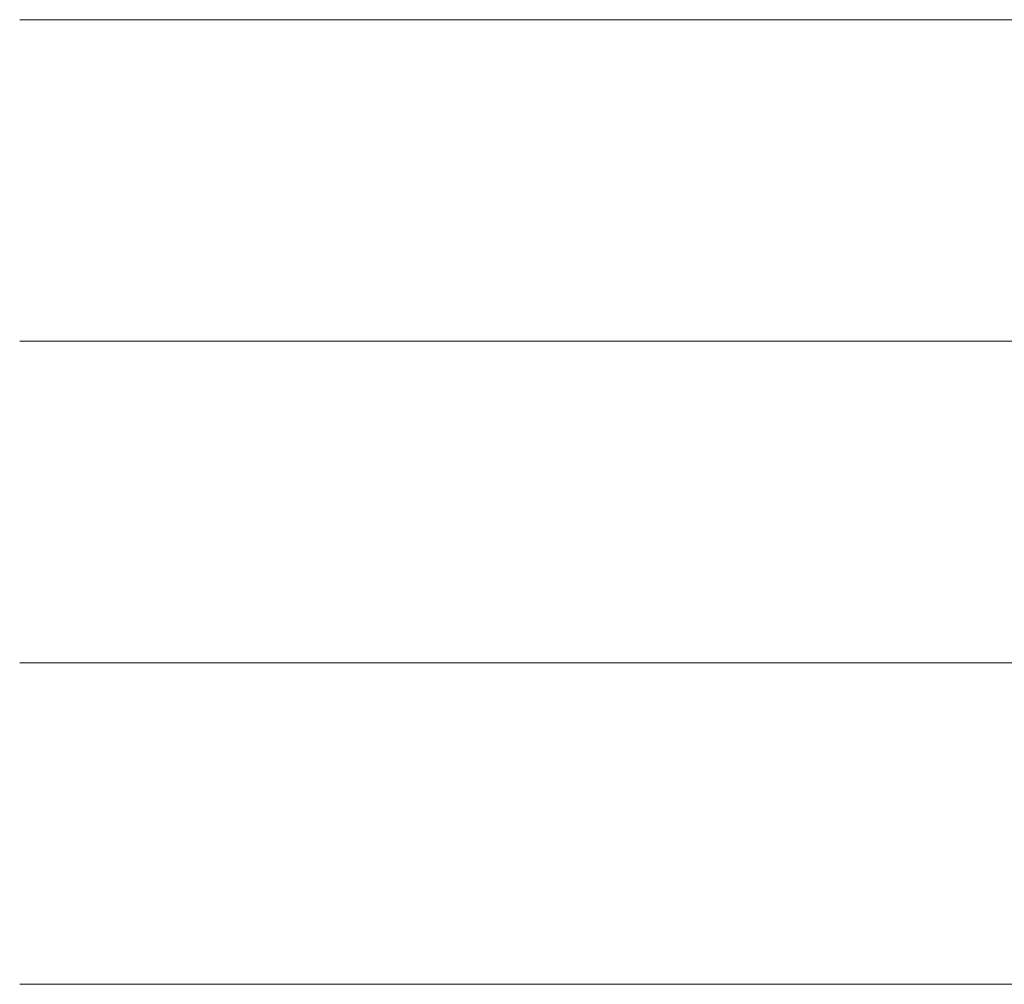
# Model space of a CAD drawing. Units: millimetres. Extents: x 59 to 11996, y 24 to 8424.
# Drawn here: x 8649 to 8670, y 462 to 483 of the extents above; entities that cross this region are included whole.
import ezdxf

# ---------------------------------------------------------------- set-up
doc = ezdxf.new("R2010")
doc.units = ezdxf.units.MM
doc.header["$MEASUREMENT"] = 0
doc.layers.add('(1) Shape lines', color=7, linetype='Continuous', lineweight=35)

# ---------------------------------------------------------------- blocks, each defined once
blk = doc.blocks.new('HATCH_935_f7ecb4e4-8556-4102-a7f5-757f913a0026')
at = {"layer": '(1) Shape lines', "color": 0, "lineweight": 9}
for p, q in [((8648.924, 483), (8648.895, 483)), ((8648.927, 476), (8648.895, 476)), ((8648.93, 469), (8648.895, 469)), ((8648.933, 462), (8648.895, 462))]:
    blk.add_line(p, q, dxfattribs=at)
blk = doc.blocks.new('HATCH_936_d2605724-7bcb-4940-9ca0-d5c2b5cc494d')
at = {"layer": '(1) Shape lines', "color": 0, "lineweight": 9}
for p, q in [((8648.968, 483), (8648.924, 483)), ((8648.968, 476), (8648.927, 476)), ((8648.968, 469), (8648.93, 469)), ((8648.968, 462), (8648.933, 462))]:
    blk.add_line(p, q, dxfattribs=at)
blk = doc.blocks.new('HATCH_939_f56b4c84-a557-4f92-b354-36492f92b8ca')
at = {"layer": '(1) Shape lines', "color": 0, "lineweight": 9}
for p, q in [((8648.976, 483), (8648.968, 483)), ((8648.977, 476), (8648.968, 476)), ((8648.978, 469), (8648.968, 469)), ((8648.979, 462), (8648.968, 462))]:
    blk.add_line(p, q, dxfattribs=at)
blk = doc.blocks.new('HATCH_940_b9a1234e-e173-4178-aea7-9e9939f26b44')
at = {"layer": '(1) Shape lines', "color": 0, "lineweight": 9}
for p, q in [((8648.989, 483), (8648.976, 483)), ((8648.989, 476), (8648.977, 476)), ((8648.989, 469), (8648.978, 469)), ((8648.989, 462), (8648.979, 462))]:
    blk.add_line(p, q, dxfattribs=at)
blk = doc.blocks.new('HATCH_943_38e46ecc-4fde-4e3c-abfc-bdd8419ea2cd')
at = {"layer": '(1) Shape lines', "color": 0, "lineweight": 9}
for p, q in [((8649.12, 483), (8648.989, 483)), ((8649.135, 476), (8648.989, 476)), ((8649.149, 469), (8648.989, 469)), ((8649.163, 462), (8648.989, 462))]:
    blk.add_line(p, q, dxfattribs=at)
blk = doc.blocks.new('HATCH_944_545f3d50-326b-46ab-8556-15ab1c3dd9fc')
at = {"layer": '(1) Shape lines', "color": 0, "lineweight": 9}
for p, q in [((8649.327, 483), (8649.12, 483)), ((8649.327, 476), (8649.135, 476)), ((8649.327, 469), (8649.149, 469)), ((8649.327, 462), (8649.163, 462))]:
    blk.add_line(p, q, dxfattribs=at)
blk = doc.blocks.new('HATCH_947_d4f63284-9cdf-450b-a4af-54962c6a1268')
at = {"layer": '(1) Shape lines', "color": 0, "lineweight": 9}
for p, q in [((8649.35, 483), (8649.327, 483)), ((8649.352, 476), (8649.327, 476)), ((8649.355, 469), (8649.327, 469)), ((8649.357, 462), (8649.327, 462))]:
    blk.add_line(p, q, dxfattribs=at)
blk = doc.blocks.new('HATCH_948_57054861-8ae3-4aaa-84a7-53f99a1116d2')
at = {"layer": '(1) Shape lines', "color": 0, "lineweight": 9}
for p, q in [((8649.386, 483), (8649.35, 483)), ((8649.386, 476), (8649.352, 476)), ((8649.386, 469), (8649.355, 469)), ((8649.386, 462), (8649.357, 462))]:
    blk.add_line(p, q, dxfattribs=at)
blk = doc.blocks.new('HATCH_951_d20efcca-a4df-4e9b-918c-639b5964a4a0')
at = {"layer": '(1) Shape lines', "color": 0, "lineweight": 9}
for p, q in [((8649.689, 483), (8649.386, 483)), ((8649.722, 476), (8649.386, 476)), ((8649.756, 469), (8649.386, 469)), ((8649.789, 462), (8649.386, 462))]:
    blk.add_line(p, q, dxfattribs=at)
blk = doc.blocks.new('HATCH_952_a98ca4ae-a76a-40d7-afbc-8731ae39b186')
at = {"layer": '(1) Shape lines', "color": 0, "lineweight": 9}
for p, q in [((8650.179, 483), (8649.689, 483)), ((8650.179, 476), (8649.722, 476)), ((8650.179, 469), (8649.756, 469)), ((8650.179, 462), (8649.789, 462))]:
    blk.add_line(p, q, dxfattribs=at)
blk = doc.blocks.new('HATCH_955_ea045f31-f8c7-43ab-b591-93fc93b1048b')
at = {"layer": '(1) Shape lines', "color": 0, "lineweight": 9}
for p, q in [((8650.209, 483), (8650.179, 483)), ((8650.212, 476), (8650.179, 476)), ((8650.216, 469), (8650.179, 469)), ((8650.219, 462), (8650.179, 462))]:
    blk.add_line(p, q, dxfattribs=at)
blk = doc.blocks.new('HATCH_956_d093f232-ecba-40b6-aa84-70aa9e1d36d8')
at = {"layer": '(1) Shape lines', "color": 0, "lineweight": 9}
for p, q in [((8650.259, 483), (8650.209, 483)), ((8650.259, 476), (8650.212, 476)), ((8650.259, 469), (8650.216, 469)), ((8650.259, 462), (8650.219, 462))]:
    blk.add_line(p, q, dxfattribs=at)
blk = doc.blocks.new('HATCH_959_276e4767-679f-4dda-9600-243bbdb243fe')
at = {"layer": '(1) Shape lines', "color": 0, "lineweight": 9}
for p, q in [((8650.804, 483), (8650.259, 483)), ((8650.865, 476), (8650.259, 476)), ((8650.927, 469), (8650.259, 469)), ((8650.988, 462), (8650.259, 462))]:
    blk.add_line(p, q, dxfattribs=at)
blk = doc.blocks.new('HATCH_960_1c390bb4-0208-46da-a91c-6dd512c663d5')
at = {"layer": '(1) Shape lines', "color": 0, "lineweight": 9}
for p, q in [((8651.732, 483), (8650.804, 483)), ((8651.732, 476), (8650.865, 476)), ((8651.732, 469), (8650.927, 469)), ((8651.732, 462), (8650.988, 462))]:
    blk.add_line(p, q, dxfattribs=at)
blk = doc.blocks.new('HATCH_963_913fe84d-2584-4288-a401-aacd8c3aed8b')
at = {"layer": '(1) Shape lines', "color": 0, "lineweight": 9}
for p, q in [((8651.75, 483), (8651.732, 483)), ((8651.752, 476), (8651.732, 476)), ((8651.754, 469), (8651.732, 469)), ((8651.756, 462), (8651.732, 462))]:
    blk.add_line(p, q, dxfattribs=at)
blk = doc.blocks.new('HATCH_964_a6625e1b-a561-4d36-be02-33e3a73d88ba')
at = {"layer": '(1) Shape lines', "color": 0, "lineweight": 9}
for p, q in [((8651.781, 483), (8651.75, 483)), ((8651.781, 476), (8651.752, 476)), ((8651.781, 469), (8651.754, 469)), ((8651.781, 462), (8651.756, 462))]:
    blk.add_line(p, q, dxfattribs=at)
blk = doc.blocks.new('HATCH_967_387122c8-7120-423f-bd1f-6d2ddaad194d')
at = {"layer": '(1) Shape lines', "color": 0, "lineweight": 9}
for p, q in [((8652.155, 483), (8651.781, 483)), ((8652.2, 476), (8651.781, 476)), ((8652.244, 469), (8651.781, 469)), ((8652.289, 462), (8651.781, 462))]:
    blk.add_line(p, q, dxfattribs=at)
blk = doc.blocks.new('HATCH_968_d545bf29-9cce-46ed-80d6-52722d7617b7')
at = {"layer": '(1) Shape lines', "color": 0, "lineweight": 9}
for p, q in [((8652.837, 483), (8652.155, 483)), ((8652.837, 476), (8652.2, 476)), ((8652.837, 469), (8652.244, 469)), ((8652.837, 462), (8652.289, 462))]:
    blk.add_line(p, q, dxfattribs=at)
blk = doc.blocks.new('HATCH_971_22c97526-8d0d-466c-aaa8-feb8b5b986ee')
at = {"layer": '(1) Shape lines', "color": 0, "lineweight": 9}
for p, q in [((8652.838, 483), (8652.837, 483)), ((8652.838, 476), (8652.837, 476)), ((8652.838, 469), (8652.837, 469)), ((8652.838, 462), (8652.837, 462))]:
    blk.add_line(p, q, dxfattribs=at)
blk = doc.blocks.new('HATCH_972_19af8d65-2e75-430b-b8d8-40a64619d3a3')
at = {"layer": '(1) Shape lines', "color": 0, "lineweight": 9}
for p, q in [((8652.839, 483), (8652.838, 483)), ((8652.839, 476), (8652.838, 476)), ((8652.839, 469), (8652.838, 469)), ((8652.839, 462), (8652.838, 462))]:
    blk.add_line(p, q, dxfattribs=at)
blk = doc.blocks.new('HATCH_975_3fc96e7a-10ad-4066-a0a9-000d6b7c7378')
at = {"layer": '(1) Shape lines', "color": 0, "lineweight": 9}
for p, q in [((8653.279, 483), (8652.839, 483)), ((8653.333, 476), (8652.839, 476)), ((8653.387, 469), (8652.839, 469)), ((8653.441, 462), (8652.839, 462))]:
    blk.add_line(p, q, dxfattribs=at)
blk = doc.blocks.new('HATCH_976_0f50d4df-17d7-4250-9dbf-e997af942089')
at = {"layer": '(1) Shape lines', "color": 0, "lineweight": 9}
for p, q in [((8654.125, 483), (8653.279, 483)), ((8654.125, 476), (8653.333, 476)), ((8654.125, 469), (8653.387, 469)), ((8654.125, 462), (8653.441, 462))]:
    blk.add_line(p, q, dxfattribs=at)
blk = doc.blocks.new('HATCH_979_7feeeef4-3a08-4fdd-a329-32693033abd8')
at = {"layer": '(1) Shape lines', "color": 0, "lineweight": 9}
for p, q in [((8654.148, 483), (8654.125, 483)), ((8654.151, 476), (8654.125, 476)), ((8654.154, 469), (8654.125, 469)), ((8654.157, 462), (8654.125, 462))]:
    blk.add_line(p, q, dxfattribs=at)
blk = doc.blocks.new('HATCH_980_32e72bc2-0806-4352-8bbb-7e35d0ed1e25')
at = {"layer": '(1) Shape lines', "color": 0, "lineweight": 9}
for p, q in [((8654.195, 483), (8654.148, 483)), ((8654.195, 476), (8654.151, 476)), ((8654.195, 469), (8654.154, 469)), ((8654.195, 462), (8654.157, 462))]:
    blk.add_line(p, q, dxfattribs=at)
blk = doc.blocks.new('HATCH_983_8eb032b6-acb2-4b54-97e3-f14482d6d285')
at = {"layer": '(1) Shape lines', "color": 0, "lineweight": 9}
for p, q in [((8654.643, 483), (8654.195, 483)), ((8654.701, 476), (8654.195, 476)), ((8654.758, 469), (8654.195, 469)), ((8654.815, 462), (8654.195, 462))]:
    blk.add_line(p, q, dxfattribs=at)
blk = doc.blocks.new('HATCH_984_47e29c7b-ea77-4370-b0ae-3c371c986069')
at = {"layer": '(1) Shape lines', "color": 0, "lineweight": 9}
for p, q in [((8655.565, 483), (8654.643, 483)), ((8655.565, 476), (8654.701, 476)), ((8655.565, 469), (8654.758, 469)), ((8655.565, 462), (8654.815, 462))]:
    blk.add_line(p, q, dxfattribs=at)
blk = doc.blocks.new('HATCH_987_170813dc-eb51-453d-86bf-85a8e1a2d288')
at = {"layer": '(1) Shape lines', "color": 0, "lineweight": 9}
for p, q in [((8655.595, 483), (8655.565, 483)), ((8655.599, 476), (8655.565, 476)), ((8655.603, 469), (8655.565, 469)), ((8655.607, 462), (8655.565, 462))]:
    blk.add_line(p, q, dxfattribs=at)
blk = doc.blocks.new('HATCH_988_0c3fa3b3-ceaa-4fdd-a402-10e756d6b027')
at = {"layer": '(1) Shape lines', "color": 0, "lineweight": 9}
for p, q in [((8655.659, 483), (8655.595, 483)), ((8655.659, 476), (8655.599, 476)), ((8655.659, 469), (8655.603, 469)), ((8655.659, 462), (8655.607, 462))]:
    blk.add_line(p, q, dxfattribs=at)
blk = doc.blocks.new('HATCH_991_a6302ad1-b51f-45dc-9c62-b19fad265431')
at = {"layer": '(1) Shape lines', "color": 0, "lineweight": 9}
for p, q in [((8655.714, 483), (8655.659, 483)), ((8655.721, 476), (8655.659, 476)), ((8655.728, 469), (8655.659, 469)), ((8655.736, 462), (8655.659, 462))]:
    blk.add_line(p, q, dxfattribs=at)
blk = doc.blocks.new('HATCH_992_62f4ed1e-e69b-4dee-9126-6fd2d966ff55')
at = {"layer": '(1) Shape lines', "color": 0, "lineweight": 9}
for p, q in [((8655.832, 483), (8655.714, 483)), ((8655.832, 476), (8655.721, 476)), ((8655.832, 469), (8655.728, 469)), ((8655.832, 462), (8655.736, 462))]:
    blk.add_line(p, q, dxfattribs=at)
blk = doc.blocks.new('HATCH_995_bf53687b-9621-4cfa-9c3a-ae002b0c3eb0')
at = {"layer": '(1) Shape lines', "color": 0, "lineweight": 9}
for p, q in [((8655.922, 483), (8655.832, 483)), ((8655.934, 476), (8655.832, 476)), ((8655.946, 469), (8655.832, 469)), ((8655.958, 462), (8655.832, 462))]:
    blk.add_line(p, q, dxfattribs=at)
blk = doc.blocks.new('HATCH_996_58c0e4b5-f442-4b51-865a-1881d5ecc625')
at = {"layer": '(1) Shape lines', "color": 0, "lineweight": 9}
for p, q in [((8656.115, 483), (8655.922, 483)), ((8656.115, 476), (8655.934, 476)), ((8656.115, 469), (8655.946, 469)), ((8656.115, 462), (8655.958, 462))]:
    blk.add_line(p, q, dxfattribs=at)
blk = doc.blocks.new('HATCH_999_40d91221-7452-41d5-929d-4163700c8611')
at = {"layer": '(1) Shape lines', "color": 0, "lineweight": 9}
for p, q in [((8656.552, 483), (8656.115, 483)), ((8656.61, 476), (8656.115, 476)), ((8656.667, 469), (8656.115, 469)), ((8656.725, 462), (8656.115, 462))]:
    blk.add_line(p, q, dxfattribs=at)
blk = doc.blocks.new('HATCH_1000_26e8c019-4fab-434d-a871-53d20cf95a9d')
at = {"layer": '(1) Shape lines', "color": 0, "lineweight": 9}
for p, q in [((8657.463, 483), (8656.552, 483)), ((8657.463, 476), (8656.61, 476)), ((8657.463, 469), (8656.667, 469)), ((8657.463, 462), (8656.725, 462))]:
    blk.add_line(p, q, dxfattribs=at)
blk = doc.blocks.new('HATCH_1003_f649961b-022a-4d44-96f0-25373e289f0d')
at = {"layer": '(1) Shape lines', "color": 0, "lineweight": 9}
for p, q in [((8657.568, 483), (8657.463, 483)), ((8657.581, 476), (8657.463, 476)), ((8657.594, 469), (8657.463, 469)), ((8657.607, 462), (8657.463, 462))]:
    blk.add_line(p, q, dxfattribs=at)
blk = doc.blocks.new('HATCH_1004_9e0c4fc1-b0bd-4073-8547-c3360e931354')
at = {"layer": '(1) Shape lines', "color": 0, "lineweight": 9}
for p, q in [((8657.775, 483), (8657.568, 483)), ((8657.775, 476), (8657.581, 476)), ((8657.775, 469), (8657.594, 469)), ((8657.775, 462), (8657.607, 462))]:
    blk.add_line(p, q, dxfattribs=at)
blk = doc.blocks.new('HATCH_1007_058314b3-3df1-4847-b55b-280980b0dd69')
at = {"layer": '(1) Shape lines', "color": 0, "lineweight": 9}
for p, q in [((8658.39, 483), (8657.775, 483)), ((8658.467, 476), (8657.775, 476)), ((8658.543, 469), (8657.775, 469)), ((8658.62, 462), (8657.775, 462))]:
    blk.add_line(p, q, dxfattribs=at)
blk = doc.blocks.new('HATCH_1008_936f0881-894b-4acd-8a68-b0fc8ee41e4f')
at = {"layer": '(1) Shape lines', "color": 0, "lineweight": 9}
for p, q in [((8659.56, 483), (8658.39, 483)), ((8659.56, 476), (8658.467, 476)), ((8659.56, 469), (8658.543, 469)), ((8659.56, 462), (8658.62, 462))]:
    blk.add_line(p, q, dxfattribs=at)
blk = doc.blocks.new('HATCH_1011_6a73287e-cb09-4be3-84ac-21e796f1fa0c')
at = {"layer": '(1) Shape lines', "color": 0, "lineweight": 9}
for p, q in [((8659.735, 483), (8659.56, 483)), ((8659.756, 476), (8659.56, 476)), ((8659.777, 469), (8659.56, 469)), ((8659.798, 462), (8659.56, 462))]:
    blk.add_line(p, q, dxfattribs=at)
blk = doc.blocks.new('HATCH_1012_6036ab64-ba54-4f22-984b-a98dab5d4ae2')
at = {"layer": '(1) Shape lines', "color": 0, "lineweight": 9}
for p, q in [((8660.049, 483), (8659.735, 483)), ((8660.049, 476), (8659.756, 476)), ((8660.049, 469), (8659.777, 469)), ((8660.049, 462), (8659.798, 462))]:
    blk.add_line(p, q, dxfattribs=at)
blk = doc.blocks.new('HATCH_1015_4fee6c04-5b4d-426f-aff1-d9fce75a5b84')
at = {"layer": '(1) Shape lines', "color": 0, "lineweight": 9}
for p, q in [((8660.761, 483), (8660.049, 483)), ((8660.844, 476), (8660.049, 476)), ((8660.927, 469), (8660.049, 469)), ((8661.01, 462), (8660.049, 462))]:
    blk.add_line(p, q, dxfattribs=at)
blk = doc.blocks.new('HATCH_1016_3ce527ab-5139-4ce1-ab50-785e37b8cb17')
at = {"layer": '(1) Shape lines', "color": 0, "lineweight": 9}
for p, q in [((8661.97, 483), (8660.761, 483)), ((8661.97, 476), (8660.844, 476)), ((8661.97, 469), (8660.927, 469)), ((8661.97, 462), (8661.01, 462))]:
    blk.add_line(p, q, dxfattribs=at)
blk = doc.blocks.new('HATCH_1019_f1f81726-f48d-4af8-b92c-c5421dd2ee7f')
at = {"layer": '(1) Shape lines', "color": 0, "lineweight": 9}
for p, q in [((8662.244, 483), (8661.97, 483)), ((8662.275, 476), (8661.97, 476)), ((8662.305, 469), (8661.97, 469)), ((8662.336, 462), (8661.97, 462))]:
    blk.add_line(p, q, dxfattribs=at)
blk = doc.blocks.new('HATCH_1020_3c16b2f9-c180-4f29-b9d1-d017ceef56c5')
at = {"layer": '(1) Shape lines', "color": 0, "lineweight": 9}
for p, q in [((8662.68, 483), (8662.244, 483)), ((8662.68, 476), (8662.275, 476)), ((8662.68, 469), (8662.305, 469)), ((8662.68, 462), (8662.336, 462))]:
    blk.add_line(p, q, dxfattribs=at)
blk = doc.blocks.new('HATCH_1023_25dcb93d-fbb2-4575-8c19-070c0b13397b')
at = {"layer": '(1) Shape lines', "color": 0, "lineweight": 9}
for p, q in [((8662.841, 483), (8662.68, 483)), ((8662.859, 476), (8662.68, 476)), ((8662.876, 469), (8662.68, 469)), ((8662.893, 462), (8662.68, 462))]:
    blk.add_line(p, q, dxfattribs=at)
blk = doc.blocks.new('HATCH_1024_2e7ca22f-14f5-4eb5-b8c9-964584c18688')
at = {"layer": '(1) Shape lines', "color": 0, "lineweight": 9}
for p, q in [((8663.09, 483), (8662.841, 483)), ((8663.09, 476), (8662.859, 476)), ((8663.09, 469), (8662.876, 469)), ((8663.09, 462), (8662.893, 462))]:
    blk.add_line(p, q, dxfattribs=at)
blk = doc.blocks.new('HATCH_1029_b7831095-23c0-4628-b179-680b563c04aa')
at = {"layer": '(1) Shape lines', "color": 0, "lineweight": 9}
for p, q in [((8663.154, 483), (8663.09, 483)), ((8663.161, 476), (8663.09, 476)), ((8663.168, 469), (8663.09, 469)), ((8663.175, 462), (8663.09, 462))]:
    blk.add_line(p, q, dxfattribs=at)
blk = doc.blocks.new('HATCH_1030_a6675cc8-3e58-4c60-b88d-fe3b969ffdf1')
at = {"layer": '(1) Shape lines', "color": 0, "lineweight": 9}
for p, q in [((8663.252, 483), (8663.154, 483)), ((8663.252, 476), (8663.161, 476)), ((8663.252, 469), (8663.168, 469)), ((8663.252, 462), (8663.175, 462))]:
    blk.add_line(p, q, dxfattribs=at)
blk = doc.blocks.new('HATCH_1035_e07b61a7-c28d-4eb4-9a00-ab5a4e53679e')
at = {"layer": '(1) Shape lines', "color": 0, "lineweight": 9}
for p, q in [((8663.258, 483), (8663.252, 483)), ((8663.258, 476), (8663.252, 476)), ((8663.259, 469), (8663.252, 469)), ((8663.26, 462), (8663.252, 462))]:
    blk.add_line(p, q, dxfattribs=at)
blk = doc.blocks.new('HATCH_1036_1817bb15-1660-4073-afc0-0dd04c8fe012')
at = {"layer": '(1) Shape lines', "color": 0, "lineweight": 9}
for p, q in [((8663.267, 483), (8663.258, 483)), ((8663.267, 476), (8663.258, 476)), ((8663.267, 469), (8663.259, 469)), ((8663.267, 462), (8663.26, 462))]:
    blk.add_line(p, q, dxfattribs=at)
blk = doc.blocks.new('HATCH_1041_3936fb93-e372-4533-8420-3cfbab27eddd')
at = {"layer": '(1) Shape lines', "color": 0, "lineweight": 9}
for p, q in [((8663.373, 483), (8663.267, 483)), ((8663.384, 476), (8663.267, 476)), ((8663.396, 469), (8663.267, 469)), ((8663.407, 462), (8663.267, 462))]:
    blk.add_line(p, q, dxfattribs=at)
blk = doc.blocks.new('HATCH_1042_40b29fb6-5701-4de5-b7af-f166c10d3b7f')
at = {"layer": '(1) Shape lines', "color": 0, "lineweight": 9}
for p, q in [((8663.533, 483), (8663.373, 483)), ((8663.533, 476), (8663.384, 476)), ((8663.533, 469), (8663.396, 469)), ((8663.533, 462), (8663.407, 462))]:
    blk.add_line(p, q, dxfattribs=at)
blk = doc.blocks.new('HATCH_1047_9273f76d-8d5f-4dc0-9d27-6170983d9c6a')
at = {"layer": '(1) Shape lines', "color": 0, "lineweight": 9}
for p, q in [((8663.547, 483), (8663.533, 483)), ((8663.549, 476), (8663.533, 476)), ((8663.55, 469), (8663.533, 469)), ((8663.552, 462), (8663.533, 462))]:
    blk.add_line(p, q, dxfattribs=at)
blk = doc.blocks.new('HATCH_1048_e630e682-673c-40b9-8a1e-49fba61f90a5')
at = {"layer": '(1) Shape lines', "color": 0, "lineweight": 9}
for p, q in [((8663.569, 483), (8663.547, 483)), ((8663.569, 476), (8663.549, 476)), ((8663.569, 469), (8663.55, 469)), ((8663.569, 462), (8663.552, 462))]:
    blk.add_line(p, q, dxfattribs=at)
blk = doc.blocks.new('HATCH_1053_b665b51d-0fdc-462f-a3f2-887f4fc796f8')
at = {"layer": '(1) Shape lines', "color": 0, "lineweight": 9}
for p, q in [((8663.75, 483), (8663.569, 483)), ((8663.769, 476), (8663.569, 476)), ((8663.788, 469), (8663.569, 469)), ((8663.807, 462), (8663.569, 462))]:
    blk.add_line(p, q, dxfattribs=at)
blk = doc.blocks.new('HATCH_1054_8621dec9-c10b-4b02-aba5-457f6cdd4619')
at = {"layer": '(1) Shape lines', "color": 0, "lineweight": 9}
for p, q in [((8664.017, 483), (8663.75, 483)), ((8664.017, 476), (8663.769, 476)), ((8664.017, 469), (8663.788, 469)), ((8664.017, 462), (8663.807, 462))]:
    blk.add_line(p, q, dxfattribs=at)
blk = doc.blocks.new('HATCH_1059_36a27f04-90ac-4857-9656-839e5588c15c')
at = {"layer": '(1) Shape lines', "color": 0, "lineweight": 9}
for p, q in [((8664.045, 483), (8664.017, 483)), ((8664.048, 476), (8664.017, 476)), ((8664.051, 469), (8664.017, 469)), ((8664.053, 462), (8664.017, 462))]:
    blk.add_line(p, q, dxfattribs=at)
blk = doc.blocks.new('HATCH_1060_4b4ba6ff-0544-4f4d-a9a0-a46737e150e0')
at = {"layer": '(1) Shape lines', "color": 0, "lineweight": 9}
for p, q in [((8664.085, 483), (8664.045, 483)), ((8664.085, 476), (8664.048, 476)), ((8664.085, 469), (8664.051, 469)), ((8664.085, 462), (8664.053, 462))]:
    blk.add_line(p, q, dxfattribs=at)
blk = doc.blocks.new('HATCH_1065_23c5b0bb-4444-4c44-be5f-5a668dda8f86')
at = {"layer": '(1) Shape lines', "color": 0, "lineweight": 9}
for p, q in [((8664.343, 483), (8664.085, 483)), ((8664.37, 476), (8664.085, 476)), ((8664.397, 469), (8664.085, 469)), ((8664.424, 462), (8664.085, 462))]:
    blk.add_line(p, q, dxfattribs=at)
blk = doc.blocks.new('HATCH_1066_e2740542-cffb-48f6-8f45-663835c0bc02')
at = {"layer": '(1) Shape lines', "color": 0, "lineweight": 9}
for p, q in [((8664.714, 483), (8664.343, 483)), ((8664.714, 476), (8664.37, 476)), ((8664.714, 469), (8664.397, 469)), ((8664.714, 462), (8664.424, 462))]:
    blk.add_line(p, q, dxfattribs=at)
blk = doc.blocks.new('HATCH_1071_da908711-2287-4b6e-9dee-1dadb44fd51b')
at = {"layer": '(1) Shape lines', "color": 0, "lineweight": 9}
for p, q in [((8664.732, 483), (8664.714, 483)), ((8664.734, 476), (8664.714, 476)), ((8664.736, 469), (8664.714, 469)), ((8664.738, 462), (8664.714, 462))]:
    blk.add_line(p, q, dxfattribs=at)
blk = doc.blocks.new('HATCH_1072_e69ae174-f68c-4986-8848-21f5ba6c27c5')
at = {"layer": '(1) Shape lines', "color": 0, "lineweight": 9}
for p, q in [((8664.758, 483), (8664.732, 483)), ((8664.758, 476), (8664.734, 476)), ((8664.758, 469), (8664.736, 469)), ((8664.758, 462), (8664.738, 462))]:
    blk.add_line(p, q, dxfattribs=at)
blk = doc.blocks.new('HATCH_1077_ee5fa563-c1ab-42ab-92aa-7156bdd044ea')
at = {"layer": '(1) Shape lines', "color": 0, "lineweight": 9}
for p, q in [((8664.804, 483), (8664.758, 483)), ((8664.808, 476), (8664.758, 476)), ((8664.813, 469), (8664.758, 469)), ((8664.818, 462), (8664.758, 462))]:
    blk.add_line(p, q, dxfattribs=at)
blk = doc.blocks.new('HATCH_1078_52faae4e-ff41-4c20-adc1-10a5e80361d6')
at = {"layer": '(1) Shape lines', "color": 0, "lineweight": 9}
for p, q in [((8664.868, 483), (8664.804, 483)), ((8664.868, 476), (8664.808, 476)), ((8664.868, 469), (8664.813, 469)), ((8664.868, 462), (8664.818, 462))]:
    blk.add_line(p, q, dxfattribs=at)
blk = doc.blocks.new('HATCH_1083_9ed74a26-d018-4610-bc0e-4b553f870e69')
at = {"layer": '(1) Shape lines', "color": 0, "lineweight": 9}
for p, q in [((8665.216, 483), (8664.868, 483)), ((8665.251, 476), (8664.868, 476)), ((8665.287, 469), (8664.868, 469)), ((8665.322, 462), (8664.868, 462))]:
    blk.add_line(p, q, dxfattribs=at)
blk = doc.blocks.new('HATCH_1084_74d0460c-52ec-4b92-a081-94bd15092035')
at = {"layer": '(1) Shape lines', "color": 0, "lineweight": 9}
for p, q in [((8665.695, 483), (8665.216, 483)), ((8665.695, 476), (8665.251, 476)), ((8665.695, 469), (8665.287, 469)), ((8665.695, 462), (8665.322, 462))]:
    blk.add_line(p, q, dxfattribs=at)
blk = doc.blocks.new('HATCH_1089_0b93cc6b-1bec-44a8-89b9-f8f205d5619f')
at = {"layer": '(1) Shape lines', "color": 0, "lineweight": 9}
for p, q in [((8665.742, 483), (8665.695, 483)), ((8665.747, 476), (8665.695, 476)), ((8665.751, 469), (8665.695, 469)), ((8665.756, 462), (8665.695, 462))]:
    blk.add_line(p, q, dxfattribs=at)
blk = doc.blocks.new('HATCH_1090_03f413d4-bb04-43de-8179-3378a8bf9261')
at = {"layer": '(1) Shape lines', "color": 0, "lineweight": 9}
for p, q in [((8665.806, 483), (8665.742, 483)), ((8665.806, 476), (8665.747, 476)), ((8665.806, 469), (8665.751, 469)), ((8665.806, 462), (8665.756, 462))]:
    blk.add_line(p, q, dxfattribs=at)
blk = doc.blocks.new('HATCH_1095_d8b072fa-3b50-4faf-94cb-b58d7df5bd1f')
at = {"layer": '(1) Shape lines', "color": 0, "lineweight": 9}
for p, q in [((8665.877, 483), (8665.806, 483)), ((8665.884, 476), (8665.806, 476)), ((8665.892, 469), (8665.806, 469)), ((8665.899, 462), (8665.806, 462))]:
    blk.add_line(p, q, dxfattribs=at)
blk = doc.blocks.new('HATCH_1096_5f40a72f-bfb7-4e56-be63-3071da4cd182')
at = {"layer": '(1) Shape lines', "color": 0, "lineweight": 9}
for p, q in [((8665.973, 483), (8665.877, 483)), ((8665.973, 476), (8665.884, 476)), ((8665.973, 469), (8665.892, 469)), ((8665.973, 462), (8665.899, 462))]:
    blk.add_line(p, q, dxfattribs=at)
blk = doc.blocks.new('HATCH_1101_7f27cc74-d192-4cab-825e-741ca6f01ad8')
at = {"layer": '(1) Shape lines', "color": 0, "lineweight": 9}
for p, q in [((8666.513, 483), (8665.973, 483)), ((8666.567, 476), (8665.973, 476)), ((8666.621, 469), (8665.973, 469)), ((8666.675, 462), (8665.973, 462))]:
    blk.add_line(p, q, dxfattribs=at)
blk = doc.blocks.new('HATCH_1102_680e65e5-b4f5-4b31-a06d-39d6f6ab7a9a')
at = {"layer": '(1) Shape lines', "color": 0, "lineweight": 9}
for p, q in [((8667.215, 483), (8666.513, 483)), ((8667.215, 476), (8666.567, 476)), ((8667.215, 469), (8666.621, 469)), ((8667.215, 462), (8666.675, 462))]:
    blk.add_line(p, q, dxfattribs=at)
blk = doc.blocks.new('HATCH_1107_9cfedea1-e1ce-4eda-8a45-45f2cabef8d4')
at = {"layer": '(1) Shape lines', "color": 0, "lineweight": 9}
for p, q in [((8667.32, 483), (8667.215, 483)), ((8667.33, 476), (8667.215, 476)), ((8667.34, 469), (8667.215, 469)), ((8667.351, 462), (8667.215, 462))]:
    blk.add_line(p, q, dxfattribs=at)
blk = doc.blocks.new('HATCH_1108_3c5049c6-dae1-4917-8d40-5602147924f3')
at = {"layer": '(1) Shape lines', "color": 0, "lineweight": 9}
for p, q in [((8667.452, 483), (8667.32, 483)), ((8667.452, 476), (8667.33, 476)), ((8667.452, 469), (8667.34, 469)), ((8667.452, 462), (8667.351, 462))]:
    blk.add_line(p, q, dxfattribs=at)
blk = doc.blocks.new('HATCH_1113_3d5e89c6-7782-48b1-b6d1-1767e2dfb00a')
at = {"layer": '(1) Shape lines', "color": 0, "lineweight": 9}
for p, q in [((8667.615, 483), (8667.452, 483)), ((8667.631, 476), (8667.452, 476)), ((8667.646, 469), (8667.452, 469)), ((8667.662, 462), (8667.452, 462))]:
    blk.add_line(p, q, dxfattribs=at)
blk = doc.blocks.new('HATCH_1114_6446ca13-b054-4b25-a902-9ecc8a75c35f')
at = {"layer": '(1) Shape lines', "color": 0, "lineweight": 9}
for p, q in [((8667.816, 483), (8667.615, 483)), ((8667.816, 476), (8667.631, 476)), ((8667.816, 469), (8667.646, 469)), ((8667.816, 462), (8667.662, 462))]:
    blk.add_line(p, q, dxfattribs=at)
blk = doc.blocks.new('HATCH_1119_ded2c740-69b2-4358-852c-e6dd2ec6c6ef')
at = {"layer": '(1) Shape lines', "color": 0, "lineweight": 9}
for p, q in [((8668.373, 483), (8667.816, 483)), ((8668.426, 476), (8667.816, 476)), ((8668.479, 469), (8667.816, 469)), ((8668.532, 462), (8667.816, 462))]:
    blk.add_line(p, q, dxfattribs=at)
blk = doc.blocks.new('HATCH_1120_8ce84558-264c-4c9d-a120-c9739e5bb185')
at = {"layer": '(1) Shape lines', "color": 0, "lineweight": 9}
for p, q in [((8669.036, 483), (8668.373, 483)), ((8669.036, 476), (8668.426, 476)), ((8669.036, 469), (8668.479, 469)), ((8669.036, 462), (8668.532, 462))]:
    blk.add_line(p, q, dxfattribs=at)
blk = doc.blocks.new('HATCH_1125_1eadb6b4-f9b6-4c3b-b93b-0aa76a5e24ea')
at = {"layer": '(1) Shape lines', "color": 0, "lineweight": 9}
for p, q in [((8669.074, 483), (8669.036, 483)), ((8669.078, 476), (8669.036, 476)), ((8669.081, 469), (8669.036, 469)), ((8669.085, 462), (8669.036, 462))]:
    blk.add_line(p, q, dxfattribs=at)
blk = doc.blocks.new('HATCH_1126_6d048008-36a1-4a3a-8ed2-e10548ff7fb0')
at = {"layer": '(1) Shape lines', "color": 0, "lineweight": 9}
for p, q in [((8669.118, 483), (8669.074, 483)), ((8669.118, 476), (8669.078, 476)), ((8669.118, 469), (8669.081, 469)), ((8669.118, 462), (8669.085, 462))]:
    blk.add_line(p, q, dxfattribs=at)
blk = doc.blocks.new('HATCH_1131_e13ef892-277d-4ba7-9fad-1a43eb93ad40')
at = {"layer": '(1) Shape lines', "color": 0, "lineweight": 9}
for p, q in [((8669.231, 483), (8669.118, 483)), ((8669.241, 476), (8669.118, 476)), ((8669.251, 469), (8669.118, 469)), ((8669.262, 462), (8669.118, 462))]:
    blk.add_line(p, q, dxfattribs=at)
blk = doc.blocks.new('HATCH_1132_0ab9d69f-2d7c-43e4-a2d8-b288fd5ab83e')
at = {"layer": '(1) Shape lines', "color": 0, "lineweight": 9}
for p, q in [((8669.36, 483), (8669.231, 483)), ((8669.36, 476), (8669.241, 476)), ((8669.36, 469), (8669.251, 469)), ((8669.36, 462), (8669.262, 462))]:
    blk.add_line(p, q, dxfattribs=at)
blk = doc.blocks.new('HATCH_1137_4fee3687-3e86-4ace-ad30-f14985525131')
at = {"layer": '(1) Shape lines', "color": 0, "lineweight": 9}
for p, q in [((8669.942, 483), (8669.36, 483)), ((8669.995, 476), (8669.36, 476)), ((8670.049, 469), (8669.36, 469)), ((8670.102, 462), (8669.36, 462))]:
    blk.add_line(p, q, dxfattribs=at)
blk = doc.blocks.new('HATCH_1138_09737fa4-4821-4ab2-9fef-cb485d31f313')
at = {"layer": '(1) Shape lines', "color": 0, "lineweight": 9}
for p, q in [((8670.588, 483), (8669.942, 483)), ((8670.588, 476), (8669.995, 476)), ((8670.588, 469), (8670.049, 469)), ((8670.588, 462), (8670.102, 462))]:
    blk.add_line(p, q, dxfattribs=at)
blk = doc.blocks.new('GROUP_0_cb695391-460a-4be7-a5b2-5a2ca33c3825')
at = {"layer": '(1) Shape lines', "color": 154, "linetype": 'ByBlock'}
for name in ['HATCH_1138_09737fa4-4821-4ab2-9fef-cb485d31f313', 'HATCH_1090_03f413d4-bb04-43de-8179-3378a8bf9261', 'HATCH_1095_d8b072fa-3b50-4faf-94cb-b58d7df5bd1f', 'HATCH_1096_5f40a72f-bfb7-4e56-be63-3071da4cd182', 'HATCH_1101_7f27cc74-d192-4cab-825e-741ca6f01ad8', 'HATCH_1102_680e65e5-b4f5-4b31-a06d-39d6f6ab7a9a', 'HATCH_1107_9cfedea1-e1ce-4eda-8a45-45f2cabef8d4', 'HATCH_1108_3c5049c6-dae1-4917-8d40-5602147924f3', 'HATCH_1113_3d5e89c6-7782-48b1-b6d1-1767e2dfb00a', 'HATCH_1114_6446ca13-b054-4b25-a902-9ecc8a75c35f', 'HATCH_1119_ded2c740-69b2-4358-852c-e6dd2ec6c6ef', 'HATCH_1120_8ce84558-264c-4c9d-a120-c9739e5bb185', 'HATCH_1125_1eadb6b4-f9b6-4c3b-b93b-0aa76a5e24ea', 'HATCH_1126_6d048008-36a1-4a3a-8ed2-e10548ff7fb0', 'HATCH_1131_e13ef892-277d-4ba7-9fad-1a43eb93ad40', 'HATCH_1132_0ab9d69f-2d7c-43e4-a2d8-b288fd5ab83e', 'HATCH_1137_4fee3687-3e86-4ace-ad30-f14985525131', 'HATCH_935_f7ecb4e4-8556-4102-a7f5-757f913a0026', 'HATCH_936_d2605724-7bcb-4940-9ca0-d5c2b5cc494d', 'HATCH_939_f56b4c84-a557-4f92-b354-36492f92b8ca', 'HATCH_940_b9a1234e-e173-4178-aea7-9e9939f26b44', 'HATCH_943_38e46ecc-4fde-4e3c-abfc-bdd8419ea2cd', 'HATCH_944_545f3d50-326b-46ab-8556-15ab1c3dd9fc', 'HATCH_947_d4f63284-9cdf-450b-a4af-54962c6a1268', 'HATCH_948_57054861-8ae3-4aaa-84a7-53f99a1116d2', 'HATCH_951_d20efcca-a4df-4e9b-918c-639b5964a4a0', 'HATCH_952_a98ca4ae-a76a-40d7-afbc-8731ae39b186', 'HATCH_1016_3ce527ab-5139-4ce1-ab50-785e37b8cb17', 'HATCH_1019_f1f81726-f48d-4af8-b92c-c5421dd2ee7f', 'HATCH_1020_3c16b2f9-c180-4f29-b9d1-d017ceef56c5', 'HATCH_1023_25dcb93d-fbb2-4575-8c19-070c0b13397b', 'HATCH_1024_2e7ca22f-14f5-4eb5-b8c9-964584c18688', 'HATCH_1029_b7831095-23c0-4628-b179-680b563c04aa', 'HATCH_1030_a6675cc8-3e58-4c60-b88d-fe3b969ffdf1', 'HATCH_1035_e07b61a7-c28d-4eb4-9a00-ab5a4e53679e', 'HATCH_1036_1817bb15-1660-4073-afc0-0dd04c8fe012', 'HATCH_1041_3936fb93-e372-4533-8420-3cfbab27eddd', 'HATCH_1042_40b29fb6-5701-4de5-b7af-f166c10d3b7f', 'HATCH_1047_9273f76d-8d5f-4dc0-9d27-6170983d9c6a', 'HATCH_1048_e630e682-673c-40b9-8a1e-49fba61f90a5', 'HATCH_1053_b665b51d-0fdc-462f-a3f2-887f4fc796f8', 'HATCH_1054_8621dec9-c10b-4b02-aba5-457f6cdd4619', 'HATCH_1059_36a27f04-90ac-4857-9656-839e5588c15c', 'HATCH_1060_4b4ba6ff-0544-4f4d-a9a0-a46737e150e0', 'HATCH_1065_23c5b0bb-4444-4c44-be5f-5a668dda8f86', 'HATCH_1066_e2740542-cffb-48f6-8f45-663835c0bc02', 'HATCH_1071_da908711-2287-4b6e-9dee-1dadb44fd51b', 'HATCH_1072_e69ae174-f68c-4986-8848-21f5ba6c27c5', 'HATCH_1077_ee5fa563-c1ab-42ab-92aa-7156bdd044ea', 'HATCH_1078_52faae4e-ff41-4c20-adc1-10a5e80361d6', 'HATCH_1083_9ed74a26-d018-4610-bc0e-4b553f870e69', 'HATCH_1084_74d0460c-52ec-4b92-a081-94bd15092035', 'HATCH_1089_0b93cc6b-1bec-44a8-89b9-f8f205d5619f', 'HATCH_955_ea045f31-f8c7-43ab-b591-93fc93b1048b', 'HATCH_956_d093f232-ecba-40b6-aa84-70aa9e1d36d8', 'HATCH_959_276e4767-679f-4dda-9600-243bbdb243fe', 'HATCH_960_1c390bb4-0208-46da-a91c-6dd512c663d5', 'HATCH_963_913fe84d-2584-4288-a401-aacd8c3aed8b', 'HATCH_964_a6625e1b-a561-4d36-be02-33e3a73d88ba', 'HATCH_967_387122c8-7120-423f-bd1f-6d2ddaad194d', 'HATCH_968_d545bf29-9cce-46ed-80d6-52722d7617b7', 'HATCH_971_22c97526-8d0d-466c-aaa8-feb8b5b986ee', 'HATCH_972_19af8d65-2e75-430b-b8d8-40a64619d3a3', 'HATCH_975_3fc96e7a-10ad-4066-a0a9-000d6b7c7378', 'HATCH_976_0f50d4df-17d7-4250-9dbf-e997af942089', 'HATCH_1004_9e0c4fc1-b0bd-4073-8547-c3360e931354', 'HATCH_1007_058314b3-3df1-4847-b55b-280980b0dd69', 'HATCH_1008_936f0881-894b-4acd-8a68-b0fc8ee41e4f', 'HATCH_1011_6a73287e-cb09-4be3-84ac-21e796f1fa0c', 'HATCH_1012_6036ab64-ba54-4f22-984b-a98dab5d4ae2', 'HATCH_1015_4fee6c04-5b4d-426f-aff1-d9fce75a5b84', 'HATCH_979_7feeeef4-3a08-4fdd-a329-32693033abd8', 'HATCH_980_32e72bc2-0806-4352-8bbb-7e35d0ed1e25', 'HATCH_983_8eb032b6-acb2-4b54-97e3-f14482d6d285', 'HATCH_984_47e29c7b-ea77-4370-b0ae-3c371c986069', 'HATCH_987_170813dc-eb51-453d-86bf-85a8e1a2d288', 'HATCH_988_0c3fa3b3-ceaa-4fdd-a402-10e756d6b027', 'HATCH_991_a6302ad1-b51f-45dc-9c62-b19fad265431', 'HATCH_992_62f4ed1e-e69b-4dee-9126-6fd2d966ff55', 'HATCH_995_bf53687b-9621-4cfa-9c3a-ae002b0c3eb0', 'HATCH_996_58c0e4b5-f442-4b51-865a-1881d5ecc625', 'HATCH_999_40d91221-7452-41d5-929d-4163700c8611', 'HATCH_1000_26e8c019-4fab-434d-a871-53d20cf95a9d', 'HATCH_1003_f649961b-022a-4d44-96f0-25373e289f0d']:
    blk.add_blockref(name, (0, 0), dxfattribs=at)

msp = doc.modelspace()

# ---------------------------------------------------------------- block references
at = {"color": 7, "linetype": 'ByBlock'}
msp.add_blockref('GROUP_0_cb695391-460a-4be7-a5b2-5a2ca33c3825', (0, 0), dxfattribs=at)

doc.saveas('drawing.dxf')
